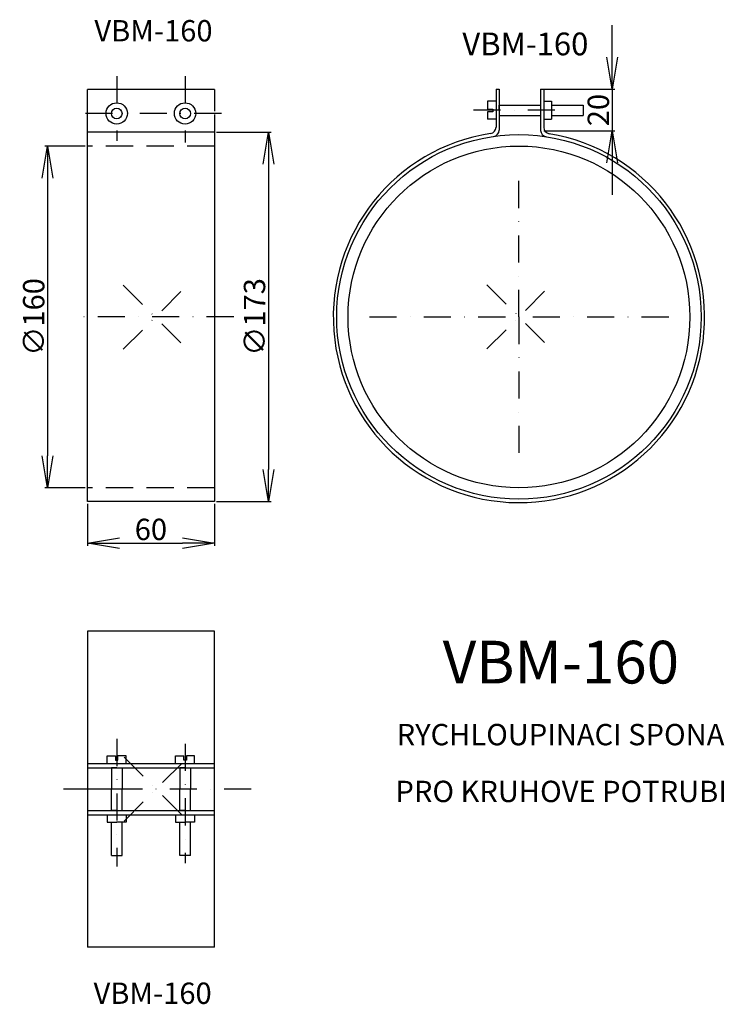
# Model space of a CAD drawing. Extents: x -54 to 276, y -301 to 160.
import ezdxf

# ---------------------------------------------------------------- set-up
doc = ezdxf.new("R2010")
doc.units = 0
doc.header["$PDMODE"] = 3
doc.header["$PDSIZE"] = 15
doc.linetypes.add('DASHDOT', pattern=[25.4, 12.7, -6.35, 0, -6.35])
doc.linetypes.add('DASHED', pattern=[19.05, 12.7, -6.35])
doc.layers.get('0').update_dxf_attribs({"linetype": 'CONTINUOUS'})
doc.layers.get('DEFPOINTS').update_dxf_attribs({"linetype": 'CONTINUOUS'})
for name, color, linetype in [('V0-OBRYS', 90, 'CONTINUOUS'), ('V0-VYPLNE', 63, 'DASHDOT'), ('V0-ZBYTEK', 51, 'CONTINUOUS')]:
    doc.layers.add(name, color=color, linetype=linetype)
doc.styles.add('ED10', font='ISOCP.shx', dxfattribs={"height": 10})
doc.styles.add('ED20', font='ISOCP.shx', dxfattribs={"height": 20})
doc.dimstyles.new('ED10', dxfattribs={"dimtxt": 10, "dimasz": 15, "dimexe": 1.25, "dimexo": 1, "dimgap": 1.5, "dimtad": 1, "dimdec": 0, "dimtxsty": 'ED10', "dimblk1": 'OPEN', "dimblk2": 'OPEN', "dimsah": 1, "dimcen": 2, "dimazin": 3, "dimtfac": 1, "dimtdec": 1, "dimtmove": 0, "dimatfit": 3, "dimtolj": 1})

# ---------------------------------------------------------------- blocks, each defined once
blk = doc.blocks.new('_OPEN')
at = {"color": 0, "linetype": 'BYBLOCK'}
for p, q in [((-1, 0.166667), (0, 0)), ((0, 0), (-1, -0.166667)), ((0, 0), (-1, 0))]:
    blk.add_line(p, q, dxfattribs=at)
blk = doc.blocks.new('*D25')
at = {"color": 0, "linetype": 'BYBLOCK'}
for p, q in [((-21.993614, -36.954471), (-21.993614, -56.717196)), ((37.506386, -36.954471), (37.506386, -56.717196)), ((-6.993614, -55.467196), (22.506386, -55.467196))]:
    blk.add_line(p, q, dxfattribs=at)
at = {"layer": 'DEFPOINTS', "color": 0, "linetype": 'BYBLOCK'}
for p in [(-21.993614, -35.954471), (37.506386, -35.954471), (37.506386, -55.467196)]:
    blk.add_point(p, dxfattribs=at)
at = {"color": 0, "linetype": 'BYBLOCK', "xscale": 15, "yscale": 15, "zscale": 15, "rotation": 180}
blk.add_blockref('_OPEN', (-21.993614, -55.467196), dxfattribs=at)
at = {"color": 0, "linetype": 'BYBLOCK', "xscale": 15, "yscale": 15, "zscale": 15}
blk.add_blockref('_OPEN', (37.506386, -55.467196), dxfattribs=at)
at = {"color": 0, "linetype": 'BYBLOCK', "insert": (7.756386, -48.967196), "char_height": 10, "attachment_point": 5, "style": 'ED10'}
blk.add_mtext('\\A1;60', dxfattribs=at)
blk = doc.blocks.new('*D28')
at = {"color": 0, "linetype": 'BYBLOCK'}
for p, q in [((-22.993614, 100.545529), (-41.885293, 100.545529)), ((-40.635293, 85.545529), (-40.635293, -44.454471)), ((-22.993614, -59.454471), (-41.885293, -59.454471))]:
    blk.add_line(p, q, dxfattribs=at)
at = {"layer": 'DEFPOINTS', "color": 0, "linetype": 'BYBLOCK'}
for p in [(-21.993614, 100.545529), (-40.635293, -59.454471), (-21.993614, -59.454471)]:
    blk.add_point(p, dxfattribs=at)
at = {"color": 0, "linetype": 'BYBLOCK', "xscale": 15, "yscale": 15, "zscale": 15}
for p, rotation in [((-40.635293, 100.545529), 90), ((-40.635293, -59.454471), 270)]:
    blk.add_blockref('_OPEN', p, dxfattribs=dict(at, rotation=rotation))
at = {"color": 0, "linetype": 'BYBLOCK', "insert": (-47.135293, 20.545529), "char_height": 10, "attachment_point": 5, "rotation": 90, "style": 'ED10'}
blk.add_mtext('\\A1;∅160', dxfattribs=at)
blk = doc.blocks.new('*D33')
at = {"color": 0, "linetype": 'BYBLOCK'}
for p, q in [((355.260999, 139.933617), (355.260999, 154.933617)), ((323.308919, 124.933617), (356.510999, 124.933617)), ((355.260999, 124.933617), (355.260999, 105.374901)), ((323.308919, 105.374901), (356.510999, 105.374901)), ((355.260999, 90.374901), (355.260999, 75.374901))]:
    blk.add_line(p, q, dxfattribs=at)
at = {"layer": 'DEFPOINTS', "color": 0, "linetype": 'BYBLOCK'}
for p in [(322.308919, 124.933617), (322.308919, 105.374901), (355.260999, 105.374901)]:
    blk.add_point(p, dxfattribs=at)
at = {"color": 0, "linetype": 'BYBLOCK', "xscale": 15, "yscale": 15, "zscale": 15}
for p, rotation in [((355.260999, 124.933617), 270), ((355.260999, 105.374901), 90)]:
    blk.add_blockref('_OPEN', p, dxfattribs=dict(at, rotation=rotation))
at = {"color": 0, "linetype": 'BYBLOCK', "insert": (348.760015, 115.154259), "char_height": 10, "attachment_point": 5, "rotation": 90, "style": 'ED10'}
blk.add_mtext('\\A1;20', dxfattribs=at)
blk = doc.blocks.new('*D34')
at = {"color": 0, "linetype": 'BYBLOCK'}
for p, q in [((38.506386, 107.045529), (64.032192, 107.045529)), ((62.782192, 92.045529), (62.782192, -50.954471)), ((38.506386, -65.954471), (64.032192, -65.954471))]:
    blk.add_line(p, q, dxfattribs=at)
at = {"layer": 'DEFPOINTS', "color": 0, "linetype": 'BYBLOCK'}
for p in [(37.506386, 107.045529), (37.506386, -65.954471), (62.782192, -65.954471)]:
    blk.add_point(p, dxfattribs=at)
at = {"color": 0, "linetype": 'BYBLOCK', "xscale": 15, "yscale": 15, "zscale": 15}
for p, rotation in [((62.782192, 107.045529), 90), ((62.782192, -65.954471), 270)]:
    blk.add_blockref('_OPEN', p, dxfattribs=dict(at, rotation=rotation))
at = {"color": 0, "linetype": 'BYBLOCK', "insert": (56.282192, 20.545529), "char_height": 10, "attachment_point": 5, "rotation": 90, "style": 'ED10'}
blk.add_mtext('\\A1;∅173', dxfattribs=at)

msp = doc.modelspace()

# ---------------------------------------------------------------- linework, layer by layer
at = {"layer": 'V0-OBRYS'}
for p, q in [((-21.993614, -65.954471), (-21.993614, 127.045529)), ((37.506386, 127.045529), (37.506386, 116.847488)), ((37.506386, 115.317223), (37.506386, -65.954471)), ((165.364597, 117.89075), (167.937024, 117.89075)), ((167.937024, 116.639913), (165.364597, 116.639913)), ((167.937024, 117.89075), (167.937024, 116.639913)), ((210.266269, 119.769287), (210.266269, 114.914437)), ((37.506386, 107.045529), (-21.993614, 107.045529)), ((37.506386, -65.954471), (-21.993614, -65.954471)), ((37.506386, -126.577305), (-21.993614, -126.577305)), ((-21.993614, -126.577305), (-21.993614, -274.577305)), ((37.506386, -274.577305), (37.506386, -126.577305)), ((-21.993614, -188.577305), (37.506386, -188.577305)), ((-12.710905, -188.533271), (-12.710905, -185.045623)), ((-12.710905, -185.045623), (-8.883249, -185.045623)), ((-8.883249, -185.045623), (-8.883249, -187.038565)), ((-8.883249, -187.038565), (-7.699787, -187.038565)), ((-3.807033, -185.045623), (-7.699787, -185.045623)), ((-7.699787, -187.038565), (-7.699787, -185.045623)), ((-3.807033, -188.533271), (-3.807033, -185.045623)), ((19.319805, -185.045623), (23.212559, -185.045623)), ((19.319805, -188.533271), (19.319805, -185.045623)), ((23.212559, -187.038565), (23.212559, -185.045623)), ((24.396022, -187.038565), (23.212559, -187.038565)), ((24.396022, -185.045623), (24.396022, -187.038565)), ((28.223677, -185.045623), (24.396022, -185.045623)), ((28.223677, -188.533271), (28.223677, -185.045623)), ((-21.993614, -190.577305), (37.506386, -190.577305)), ((-8.258969, -190.577305), (-10.758969, -190.577305)), ((-10.758969, -190.577305), (-10.758969, -200.577305)), ((-8.258969, -190.577305), (-5.758969, -190.577305)), ((-5.758969, -190.577305), (-5.758969, -200.577305)), ((23.771741, -190.577305), (21.271741, -190.577305)), ((21.271741, -190.577305), (21.271741, -200.577305)), ((23.771741, -190.577305), (26.271741, -190.577305)), ((26.271741, -190.577305), (26.271741, -200.577305)), ((-21.993614, -200.577305), (-21.993614, -210.577305)), ((-10.758969, -210.577305), (-10.758969, -200.577305)), ((-5.758969, -210.577305), (-5.758969, -200.577305)), ((21.271741, -210.577305), (21.271741, -200.577305)), ((26.271741, -210.577305), (26.271741, -200.577305)), ((-21.993614, -210.577305), (37.506386, -210.577305)), ((-8.258969, -210.577305), (-10.758969, -210.577305)), ((-8.258969, -210.577305), (-5.758969, -210.577305)), ((23.771741, -210.577305), (21.271741, -210.577305)), ((23.771741, -210.577305), (26.271741, -210.577305)), ((-21.993614, -212.577305), (37.506386, -212.577305)), ((-12.710905, -212.621339), (-12.710905, -216.108988)), ((-12.710905, -216.108988), (-8.223793, -216.108988)), ((-10.758969, -231.630637), (-10.758969, -216.108988)), ((-3.807033, -216.108988), (-8.294145, -216.108988)), ((-5.758969, -231.630637), (-5.758969, -216.108988)), ((-3.807033, -212.621339), (-3.807033, -216.108988)), ((19.319805, -212.621339), (19.319805, -216.108988)), ((19.319805, -216.108988), (23.806918, -216.108988)), ((21.271741, -231.630637), (21.271741, -216.108988)), ((28.223677, -216.108988), (23.736565, -216.108988)), ((26.271741, -231.630637), (26.271741, -216.108988)), ((28.223677, -212.621339), (28.223677, -216.108988)), ((-10.758969, -231.630637), (-5.758969, -231.630637)), ((26.271741, -231.630637), (21.271741, -231.630637)), ((37.506386, -274.577305), (-21.993614, -274.577305))]:
    msp.add_line(p, q, dxfattribs=at)
at = {"layer": 'V0-OBRYS', "linetype": 'CONTINUOUS'}
for p, q in [((37.506386, 127.045529), (-21.993614, 127.045529)), ((169.389781, 127.212397), (170.862427, 127.253878)), ((169.389781, 127.212397), (169.389781, 109.45094)), ((170.862427, 127.253878), (170.862427, 108.050171)), ((190.281827, 127.253878), (190.281827, 107.920858)), ((190.281827, 127.253878), (191.754473, 127.212397)), ((191.754473, 127.212397), (191.754473, 109.308908)), ((169.478401, 121.533915), (165.364597, 121.533915)), ((165.364597, 121.533915), (165.364597, 117.89075)), ((191.754473, 121.533915), (195.324505, 121.533915)), ((195.324505, 121.533915), (195.324505, 113.149808)), ((165.364597, 116.639913), (165.364597, 113.149808)), ((170.862427, 117.341862), (170.862427, 119.769287)), ((170.862427, 119.769287), (190.281827, 119.769287)), ((195.324505, 119.769287), (210.266269, 119.769287)), ((169.478401, 113.149808), (165.364597, 113.149808)), ((170.862427, 114.914437), (190.281827, 114.914437)), ((191.665853, 113.149808), (195.324505, 113.149808)), ((195.324505, 114.914437), (210.266269, 114.914437))]:
    msp.add_line(p, q, dxfattribs=at)
at = {"layer": 'V0-OBRYS'}
for centre, radius in [((-8.258969, 115.837164), 5), ((23.771741, 115.837164), 5), ((-8.258969, 115.837164), 2.5), ((23.771741, 115.837164), 2.5), ((180.127304, 20.545529), 85.36), ((180.127304, 20.545529), 80.025)]:
    msp.add_circle(centre, radius, dxfattribs=at)
for centre, radius, start, end in [((180.127304, 20.545529), 86.9605, 98.783785, 80.642422), ((166.389781, 109.45094), 3, 278.783785, 0), ((167.862427, 108.050171), 3, 277.978746, 0), ((193.281827, 107.920858), 3, 180, 261.43831), ((194.754473, 109.308908), 3, 180, 260.642422)]:
    msp.add_arc(centre, radius, start, end, dxfattribs=at)
at = {"layer": 'V0-VYPLNE', "color": 32, "linetype": 'DASHED'}
for p, q in [((37.506386, 100.545529), (-21.993614, 100.545529)), ((37.506386, -59.454471), (-21.993614, -59.454471))]:
    msp.add_line(p, q, dxfattribs=at)
at = {"layer": 'V0-VYPLNE'}
for p, q in [((180.127304, 20.545529), (180.127304, 85.698618)), ((46.552743, 20.545529), (-26.853711, 20.545529)), ((110.062311, 20.545529), (250.724879, 20.545529)), ((54.777424, -200.577305), (-33.157598, -200.577305))]:
    msp.add_line(p, q, dxfattribs=at)
at = {"layer": 'V0-VYPLNE', "linetype": 'DASHDOT'}
msp.add_line((180.127304, 20.545529), (180.127304, -46.728381), dxfattribs=at)
at = {"layer": 'V0-VYPLNE', "color": 41, "linetype": 'CONTINUOUS'}
msp.add_line((-7.537252, -200.577305), (-27.03245, -200.577305), dxfattribs=at)
at = {"layer": 'V0-VYPLNE', "color": 41}
for p in [(9.791393, 20.413236), (180.127304, 20.545529), (10.174215, -200.577305)]:
    msp.add_point(p, dxfattribs=at)
at = {"layer": 'V0-ZBYTEK', "linetype": 'DASHDOT'}
for p, q in [((-8.258969, 133.339356), (-8.258969, 103.0751)), ((23.771741, 133.339356), (23.771741, 102.309967)), ((40.75727, 115.837164), (-23.791137, 115.837164)), ((197.004273, 117.341862), (157.153687, 117.341862)), ((-8.258969, -177.123296), (-8.258969, -236.803648)), ((23.771741, -179.418695), (23.771741, -235.273382))]:
    msp.add_line(p, q, dxfattribs=at)

# ---------------------------------------------------------------- texts
at = {"layer": 'V0-VYPLNE', "color": 6}
for height, style, p in [(10, 'ED10', (-18.713264, 149.575166)), (10.67, 'ED10', (153.602319, 143.056405)), (20, 'ED20', (144.431772, -151.130203)), (10, 'ED10', (-19.111951, -301.21072))]:
    msp.add_text('VBM-160', height=height, dxfattribs=dict(at, style=style)).set_placement(p)
at = {"layer": 'V0-VYPLNE', "color": 4, "style": 'ED10'}
msp.add_text('RYCHLOUPINACI SPONA', height=10, dxfattribs=at).set_placement((122.848307, -180.075905))
at = {"layer": 'V0-VYPLNE', "color": 51, "style": 'ED10'}
msp.add_text('PRO KRUHOVE POTRUBI', height=10, dxfattribs=at).set_placement((122.297115, -206.686685))

# ---------------------------------------------------------------- dimensions: what is measured, and where the dimension line sits
at = {"layer": 'V0-ZBYTEK', "color": 41}
dim = msp.add_linear_dim(base=(223.796553, 107.653681), p1=(190.844473, 127.212397), p2=(190.844473, 107.653681), angle=90, dimstyle='ED10', dxfattribs=at)
dim.commit()
dim.dimension.update_dxf_attribs({"geometry": '*D33', "text_midpoint": (217.295569, 117.433039), "insert": (-131.464446, 2.27878)})
for base, p1, p2, picture, middle in [((62.782192, -65.954471), (37.506386, 107.045529), (37.506386, -65.954471), '*D34', (56.282192, 20.545529)), ((-40.635293, -59.454471), (-21.993614, 100.545529), (-21.993614, -59.454471), '*D28', (-47.135293, 20.545529))]:
    dim = msp.add_linear_dim(base=base, p1=p1, p2=p2, angle=90, text='%%c<>', dimstyle='ED10', dxfattribs=at)
    dim.commit()
    dim.dimension.update_dxf_attribs({"geometry": picture, "text_midpoint": middle})
dim = msp.add_linear_dim(base=(37.506386, -85.467196), p1=(-21.993614, -65.954471), p2=(37.506386, -65.954471), dimstyle='ED10', dxfattribs=at)
dim.commit()
dim.dimension.update_dxf_attribs({"geometry": '*D25', "text_midpoint": (7.756386, -48.967196), "insert": (0, -30)})

doc.saveas('drawing.dxf')
